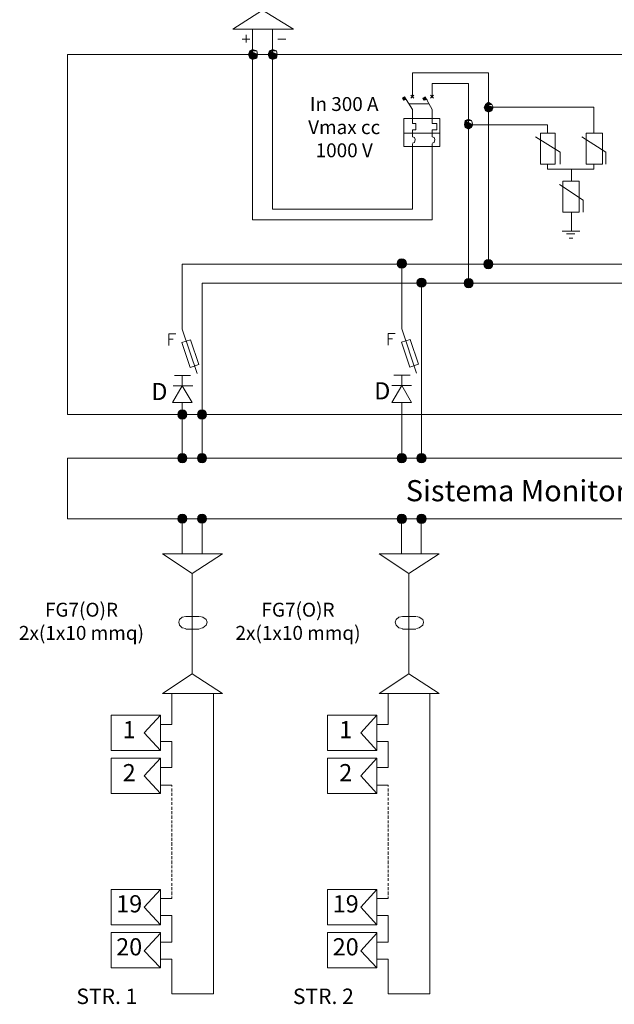
# Model space of a CAD drawing. Units: millimetres. Extents: x 21 to 1329, y 21 to 347.
# Drawn here: x 1105 to 1124, y 113 to 143 of the extents above; entities that cross this region are included whole.
import ezdxf

# ---------------------------------------------------------------- set-up
doc = ezdxf.new("R2010")
doc.units = ezdxf.units.MM
doc.layers.add('H', color=7, linetype='Continuous', lineweight=100)
doc.layers.add('P', color=250, linetype='Continuous', lineweight=100)
doc.styles.get("Standard").update_dxf_attribs({"font": 'txt.shx'})

# ---------------------------------------------------------------- blocks, each defined once
blk = doc.blocks.new('A$C064C0DB3')
at = {"layer": 'H', "lineweight": 15}
h = blk.add_hatch(color=6, dxfattribs=at)
edge = h.paths.add_edge_path()
edge.add_line((1129.58, -1528.07), (1135.28, -1528.07))
edge.add_line((1135.28, -1528.07), (1130.46, -1525.88))
edge.add_line((1130.46, -1525.88), (1129.58, -1528.07))
edge.add_line((1129.58, -1528.07), (1135.28, -1528.07))
for points in [[(1132.21, -1530.27), (1129.58, -1528.07), (1130.46, -1530.27), (1132.21, -1530.27), (1129.58, -1528.07), (1132.21, -1528.07)], [(1132.21, -1525), (1130.46, -1525.88), (1134.85, -1525.88)], [(1134.85, -1530.27), (1132.21, -1528.07), (1132.21, -1530.27), (1134.85, -1530.27), (1132.21, -1528.07), (1135.28, -1528.07)], [(1144.5, -1530.27), (1141.87, -1528.07), (1142.75, -1530.27), (1144.5, -1530.27), (1141.87, -1528.07), (1144.5, -1528.07)], [(1144.5, -1525), (1142.75, -1525.88), (1147.13, -1525.88)], [(1147.13, -1530.27), (1144.5, -1528.07), (1144.5, -1530.27), (1147.13, -1530.27), (1144.5, -1528.07), (1147.57, -1528.07)], [(1132.21, -1530.27), (1132.21, -1531.15), (1130.46, -1530.27), (1132.21, -1530.27), (1132.21, -1531.15), (1134.85, -1530.27)], [(1144.5, -1530.27), (1144.5, -1531.15), (1142.75, -1530.27), (1144.5, -1530.27), (1144.5, -1531.15), (1147.13, -1530.27)], [(1227.01, -1554.41), (1225.7, -1555.29), (1227.45, -1555.29)], [(1239.74, -1554.41), (1238.43, -1555.29), (1239.74, -1555.29)], [(1226.58, -1556.6), (1226.58, -1556.16), (1227.89, -1556.16), (1226.58, -1556.6), (1226.58, -1556.16), (1227.89, -1556.16), (1225.7, -1555.29), (1226.58, -1556.16), (1226.58, -1556.6), (1227.89, -1556.16), (1225.7, -1555.29), (1227.45, -1555.29), (1227.89, -1556.16)], [(1239.3, -1556.6), (1238.86, -1556.16), (1241.06, -1556.16), (1239.3, -1556.6), (1238.86, -1556.16), (1241.06, -1556.16), (1238.43, -1555.29), (1238.86, -1556.16), (1239.3, -1556.6), (1241.06, -1556.16), (1238.43, -1555.29), (1239.74, -1555.29), (1241.06, -1556.16)], [(1279.24, -1557.92), (1277.49, -1559.24), (1281.44, -1559.24)], [(1279.24, -1563.19), (1276.61, -1560.99), (1277.49, -1563.19), (1279.24, -1563.19), (1276.61, -1560.99), (1279.24, -1560.99)], [(1279.24, -1563.19), (1279.24, -1564.06), (1277.49, -1563.19), (1279.24, -1563.19), (1279.24, -1564.06), (1281.44, -1563.19)], [(1281.44, -1563.19), (1279.24, -1560.99), (1279.24, -1563.19), (1281.44, -1563.19), (1279.24, -1560.99), (1282.32, -1560.99)], [(1266.95, -1573.72), (1264.32, -1571.96), (1264.76, -1573.72), (1266.95, -1573.72), (1264.32, -1571.96), (1266.95, -1571.96)], [(1266.95, -1568.45), (1264.76, -1569.33), (1268.71, -1569.33)], [(1268.71, -1573.72), (1266.95, -1571.96), (1266.95, -1573.72), (1268.71, -1573.72), (1266.95, -1571.96), (1269.59, -1571.96)], [(1266.95, -1573.72), (1266.95, -1574.6), (1264.76, -1573.72), (1266.95, -1573.72), (1266.95, -1574.6), (1268.71, -1573.72)]]:
    blk.add_hatch(color=6, dxfattribs=at).paths.add_polyline_path(points)
h = blk.add_hatch(color=6, dxfattribs=at)
edge = h.paths.add_edge_path()
edge.add_line((1141.87, -1528.07), (1147.57, -1528.07))
edge.add_line((1147.57, -1528.07), (1142.75, -1525.88))
edge.add_line((1142.75, -1525.88), (1141.87, -1528.07))
edge.add_line((1141.87, -1528.07), (1147.57, -1528.07))
h = blk.add_hatch(color=6, dxfattribs=at)
edge = h.paths.add_edge_path()
edge.add_line((1276.61, -1560.99), (1282.32, -1560.99))
edge.add_line((1282.32, -1560.99), (1277.49, -1559.24))
edge.add_line((1277.49, -1559.24), (1276.61, -1560.99))
edge.add_line((1276.61, -1560.99), (1282.32, -1560.99))
h = blk.add_hatch(color=6, dxfattribs=at)
edge = h.paths.add_edge_path()
edge.add_line((1264.32, -1571.96), (1269.59, -1571.96))
edge.add_line((1269.59, -1571.96), (1264.76, -1569.33))
edge.add_line((1264.76, -1569.33), (1264.32, -1571.96))
edge.add_line((1264.32, -1571.96), (1269.59, -1571.96))
at = {"layer": 'P', "lineweight": 15}
for points in [[(1225.22, -1655.67, 0.414214), (1222.32, -1658.56), (1225.22, -1658.56)], [(1225.22, -1658.56), (1222.32, -1658.56, 0.414214), (1225.22, -1661.46)], [(1225.22, -1655.67), (1225.22, -1658.56), (1228.11, -1658.56, 0.414214)], [(1228.11, -1658.56), (1225.22, -1658.56), (1225.22, -1661.46, 0.414214)], [(1279.24, -1655.98, 0.414214), (1276.36, -1658.87), (1279.24, -1658.87)], [(1279.24, -1658.87), (1276.36, -1658.87, 0.414214), (1279.24, -1661.75)], [(1279.24, -1655.98), (1279.24, -1658.87), (1282.13, -1658.87, 0.414214)], [(1282.13, -1658.87), (1279.24, -1658.87), (1279.24, -1661.75, 0.414214)], [(1237.54, -1667.55, 0.414214), (1234.64, -1670.44), (1237.54, -1670.44)], [(1237.54, -1670.44), (1234.64, -1670.44, 0.414214), (1237.54, -1673.34)], [(1237.54, -1667.55), (1237.54, -1670.44), (1240.43, -1670.44, 0.414214)], [(1240.43, -1670.44), (1237.54, -1670.44), (1237.54, -1673.34, 0.414214)], [(1266.95, -1667.83, 0.414214), (1264.07, -1670.72), (1266.95, -1670.72)], [(1266.95, -1670.72), (1264.07, -1670.72, 0.414214), (1266.95, -1673.6)], [(1266.95, -1667.83), (1266.95, -1670.72), (1269.84, -1670.72, 0.414214)], [(1269.84, -1670.72), (1266.95, -1670.72), (1266.95, -1673.6, 0.414214)], [(1088.33, -1749.9, 0.414214), (1085.44, -1752.79), (1088.33, -1752.79)], [(1088.33, -1749.9), (1088.33, -1752.79), (1091.21, -1752.79, 0.414214)], [(1100.62, -1749.9, 0.414214), (1097.73, -1752.79), (1100.62, -1752.79)], [(1100.62, -1749.9), (1100.62, -1752.79), (1103.5, -1752.79, 0.414214)], [(1088.33, -1752.79), (1085.44, -1752.79, 0.414214), (1088.33, -1755.68)], [(1091.21, -1752.79), (1088.33, -1752.79), (1088.33, -1755.68, 0.414214)], [(1100.62, -1752.79), (1097.73, -1752.79, 0.414214), (1100.62, -1755.68)], [(1103.5, -1752.79), (1100.62, -1752.79), (1100.62, -1755.68, 0.414214)], [(1088.33, -1777.12, 0.414214), (1085.44, -1780), (1088.33, -1780)], [(1088.33, -1780), (1085.44, -1780, 0.414214), (1088.33, -1782.89)], [(1088.33, -1777.12), (1088.33, -1780), (1091.21, -1780, 0.414214)], [(1091.21, -1780), (1088.33, -1780), (1088.33, -1782.89, 0.414214)], [(1100.62, -1777.12, 0.414214), (1097.73, -1780), (1100.62, -1780)], [(1100.62, -1780), (1097.73, -1780, 0.414214), (1100.62, -1782.89)], [(1100.62, -1777.12), (1100.62, -1780), (1103.5, -1780, 0.414214)], [(1103.5, -1780), (1100.62, -1780), (1100.62, -1782.89, 0.414214)], [(1225.22, -1777.11, 0.414214), (1222.32, -1780), (1225.22, -1780)], [(1225.22, -1780), (1222.32, -1780, 0.414214), (1225.22, -1782.9)], [(1225.22, -1777.11), (1225.22, -1780), (1228.11, -1780, 0.414214)], [(1228.11, -1780), (1225.22, -1780), (1225.22, -1782.9, 0.414214)], [(1237.54, -1777.11, 0.414214), (1234.64, -1780), (1237.54, -1780)], [(1237.54, -1780), (1234.64, -1780, 0.414214), (1237.54, -1782.9)], [(1237.54, -1777.11), (1237.54, -1780), (1240.43, -1780, 0.414214)], [(1240.43, -1780), (1237.54, -1780), (1237.54, -1782.9, 0.414214)], [(1088.33, -1814.86, 0.414214), (1085.44, -1817.75), (1088.33, -1817.75)], [(1088.33, -1817.75), (1085.44, -1817.75, 0.414214), (1088.33, -1820.63)], [(1088.33, -1814.86), (1088.33, -1817.75), (1091.21, -1817.75, 0.414214)], [(1091.21, -1817.75), (1088.33, -1817.75), (1088.33, -1820.63, 0.414214)], [(1100.62, -1814.86, 0.414214), (1097.73, -1817.75), (1100.62, -1817.75)], [(1100.62, -1817.75), (1097.73, -1817.75, 0.414214), (1100.62, -1820.63)], [(1100.62, -1814.86), (1100.62, -1817.75), (1103.5, -1817.75, 0.414214)], [(1103.5, -1817.75), (1100.62, -1817.75), (1100.62, -1820.63, 0.414214)], [(1225.22, -1814.95, 0.414214), (1222.32, -1817.84), (1225.22, -1817.84)], [(1225.22, -1817.84), (1222.32, -1817.84, 0.414214), (1225.22, -1820.74)], [(1225.22, -1814.95), (1225.22, -1817.84), (1228.11, -1817.84, 0.414214)], [(1228.11, -1817.84), (1225.22, -1817.84), (1225.22, -1820.74, 0.414214)], [(1237.54, -1814.95, 0.414214), (1234.64, -1817.84), (1237.54, -1817.84)], [(1237.54, -1817.84), (1234.64, -1817.84, 0.414214), (1237.54, -1820.74)], [(1237.54, -1814.95), (1237.54, -1817.84), (1240.43, -1817.84, 0.414214)], [(1240.43, -1817.84), (1237.54, -1817.84), (1237.54, -1820.74, 0.414214)]]:
    blk.add_hatch(color=6, dxfattribs=at).paths.add_polyline_path(points)
at = {"layer": 'P', "color": 6, "lineweight": 15}
for p, q in [((1088.33, -1699.46), (1097.55, -1727.14)), ((1225.22, -1699.26), (1234.46, -1727.01)), ((1093.5, -1728.3), (1083.38, -1728.3)), ((1230.41, -1728.18), (1220.26, -1728.18))]:
    blk.add_line(p, q, dxfattribs=at)
for points in [[(1119.92, -1512.27), (1157.67, -1512.27), (1138.36, -1500.42), (1119.92, -1512.27)], [(1128.26, -1520.61), (1128.26, -1515.78)], [(1132.21, -1631.22), (1132.21, -1512.27)], [(1144.5, -1624.63), (1144.5, -1512.27)], [(1125.63, -1518.42), (1130.46, -1518.42)], [(1148.01, -1518.42), (1152.84, -1518.42)], [(1135.28, -1528.07), (1134.85, -1525.88), (1132.21, -1525), (1130.46, -1525.88), (1129.58, -1528.07), (1130.46, -1530.27), (1132.21, -1531.15), (1134.85, -1530.27), (1135.28, -1528.07)], [(1129.58, -1528.07), (1135.28, -1528.07), (1130.46, -1525.88), (1129.58, -1528.07)], [(1135.28, -1528.07), (1129.58, -1528.07), (1135.28, -1528.07)], [(1129.58, -1528.07), (1132.21, -1528.07), (1132.21, -1528.07), (1129.58, -1528.07)], [(1130.46, -1530.27), (1132.21, -1530.27), (1129.58, -1528.07), (1130.46, -1530.27)], [(1132.21, -1530.27), (1129.58, -1528.07), (1132.21, -1528.07), (1132.21, -1530.27)], [(1132.21, -1525), (1130.46, -1525.88), (1134.85, -1525.88), (1132.21, -1525)], [(1135.28, -1528.07), (1130.46, -1525.88), (1134.85, -1525.88), (1135.28, -1528.07)], [(1132.21, -1528.07), (1135.28, -1528.07), (1135.28, -1528.07), (1132.21, -1528.07)], [(1132.21, -1530.27), (1134.85, -1530.27), (1132.21, -1528.07), (1132.21, -1530.27)], [(1134.85, -1530.27), (1132.21, -1528.07), (1135.28, -1528.07), (1134.85, -1530.27)], [(1147.57, -1528.07), (1147.13, -1525.88), (1144.5, -1525), (1142.75, -1525.88), (1141.87, -1528.07), (1142.75, -1530.27), (1144.5, -1531.15), (1147.13, -1530.27), (1147.57, -1528.07)], [(1141.87, -1528.07), (1147.57, -1528.07), (1142.75, -1525.88), (1141.87, -1528.07)], [(1147.57, -1528.07), (1141.87, -1528.07), (1147.57, -1528.07)], [(1141.87, -1528.07), (1144.5, -1528.07), (1144.5, -1528.07), (1141.87, -1528.07)], [(1142.75, -1530.27), (1144.5, -1530.27), (1141.87, -1528.07), (1142.75, -1530.27)], [(1144.5, -1530.27), (1141.87, -1528.07), (1144.5, -1528.07), (1144.5, -1530.27)], [(1144.5, -1525), (1142.75, -1525.88), (1147.13, -1525.88), (1144.5, -1525)], [(1147.57, -1528.07), (1142.75, -1525.88), (1147.13, -1525.88), (1147.57, -1528.07)], [(1144.5, -1528.07), (1147.57, -1528.07), (1147.57, -1528.07), (1144.5, -1528.07)], [(1144.5, -1530.27), (1147.13, -1530.27), (1144.5, -1528.07), (1144.5, -1530.27)], [(1147.13, -1530.27), (1144.5, -1528.07), (1147.57, -1528.07), (1147.13, -1530.27)], [(1130.46, -1530.27), (1132.21, -1530.27), (1132.21, -1531.15), (1130.46, -1530.27)], [(1132.21, -1530.27), (1132.21, -1531.15), (1134.85, -1530.27), (1132.21, -1530.27)], [(1142.75, -1530.27), (1144.5, -1530.27), (1144.5, -1531.15), (1142.75, -1530.27)], [(1144.5, -1530.27), (1144.5, -1531.15), (1147.13, -1530.27), (1144.5, -1530.27)], [(1231.84, -1554.41), (1231.84, -1539.49)], [(1279.24, -1539.49), (1231.84, -1539.49)], [(1279.24, -1539.49), (1279.24, -1656.23)], [(1244.13, -1554.41), (1244.13, -1546.07)], [(1266.95, -1546.07), (1244.13, -1546.07)], [(1266.95, -1670.72), (1266.95, -1546.07)], [(1231.84, -1562.31), (1227.01, -1554.41), (1225.7, -1555.29), (1226.58, -1556.6), (1227.89, -1556.16)], [(1227.01, -1554.41), (1225.7, -1555.29), (1227.45, -1555.29), (1227.01, -1554.41)], [(1230.96, -1555.29), (1232.72, -1553.53)], [(1230.96, -1553.53), (1232.72, -1555.29)], [(1241.06, -1556.16), (1239.3, -1556.6), (1238.43, -1555.29), (1239.74, -1554.41)], [(1239.74, -1554.41), (1238.43, -1555.29), (1239.74, -1555.29), (1239.74, -1554.41)], [(1244.13, -1562.31), (1239.74, -1554.41)], [(1243.25, -1555.29), (1245.01, -1553.53)], [(1243.25, -1553.53), (1245.01, -1555.29)], [(1226.58, -1556.16), (1227.89, -1556.16), (1225.7, -1555.29), (1226.58, -1556.16)], [(1227.89, -1556.16), (1225.7, -1555.29), (1227.45, -1555.29), (1227.89, -1556.16)], [(1226.58, -1556.6), (1226.58, -1556.16), (1227.89, -1556.16), (1226.58, -1556.6)], [(1229.65, -1558.8), (1241.94, -1558.8)], [(1238.86, -1556.16), (1241.06, -1556.16), (1238.43, -1555.29), (1238.86, -1556.16)], [(1241.06, -1556.16), (1238.43, -1555.29), (1239.74, -1555.29), (1241.06, -1556.16)], [(1239.3, -1556.6), (1238.86, -1556.16), (1241.06, -1556.16), (1239.3, -1556.6)], [(1282.32, -1560.99), (1281.44, -1559.24), (1279.24, -1557.92), (1277.49, -1559.24), (1276.61, -1560.99), (1277.49, -1563.19), (1279.24, -1564.06), (1281.44, -1563.19), (1282.32, -1560.99)], [(1276.61, -1560.99), (1282.32, -1560.99), (1277.49, -1559.24), (1276.61, -1560.99)], [(1279.24, -1557.92), (1277.49, -1559.24), (1281.44, -1559.24), (1279.24, -1557.92)], [(1282.32, -1560.99), (1277.49, -1559.24), (1281.44, -1559.24), (1282.32, -1560.99)], [(1231.84, -1562.31), (1231.84, -1568.01)], [(1244.13, -1562.31), (1244.13, -1568.01)], [(1282.32, -1560.99), (1276.61, -1560.99), (1282.32, -1560.99)], [(1276.61, -1560.99), (1279.24, -1560.99), (1279.24, -1560.99), (1276.61, -1560.99)], [(1277.49, -1563.19), (1279.24, -1563.19), (1276.61, -1560.99), (1277.49, -1563.19)], [(1279.24, -1563.19), (1276.61, -1560.99), (1279.24, -1560.99), (1279.24, -1563.19)], [(1277.49, -1563.19), (1279.24, -1563.19), (1279.24, -1564.06), (1277.49, -1563.19)], [(1279.24, -1560.99), (1282.32, -1560.99), (1282.32, -1560.99), (1279.24, -1560.99)], [(1279.24, -1563.19), (1281.44, -1563.19), (1279.24, -1560.99), (1279.24, -1563.19)], [(1281.44, -1563.19), (1279.24, -1560.99), (1282.32, -1560.99), (1281.44, -1563.19)], [(1279.24, -1560.99), (1345.08, -1560.99)], [(1279.24, -1563.19), (1279.24, -1564.06), (1281.44, -1563.19), (1279.24, -1563.19)], [(1345.08, -1560.99), (1345.08, -1577.23)], [(1226.58, -1568.01), (1248.96, -1568.01)], [(1248.96, -1585.57), (1226.58, -1585.57), (1226.58, -1568.01)], [(1231.84, -1571.09), (1231.84, -1568.01)], [(1231.84, -1571.09), (1234.04, -1571.09), (1234.04, -1575.04), (1231.84, -1575.04)], [(1244.13, -1568.01), (1244.13, -1571.09), (1247.2, -1571.09), (1247.2, -1575.04), (1244.13, -1575.04)], [(1248.96, -1568.01), (1248.96, -1585.57)], [(1269.59, -1571.96), (1268.71, -1569.33), (1266.95, -1568.45), (1264.76, -1569.33), (1264.32, -1571.96), (1264.76, -1573.72), (1266.95, -1574.6), (1268.71, -1573.72), (1269.59, -1571.96)], [(1264.32, -1571.96), (1269.59, -1571.96), (1264.76, -1569.33), (1264.32, -1571.96)], [(1269.59, -1571.96), (1264.32, -1571.96), (1269.59, -1571.96)], [(1264.32, -1571.96), (1266.95, -1571.96), (1266.95, -1571.96), (1264.32, -1571.96)], [(1264.76, -1573.72), (1266.95, -1573.72), (1264.32, -1571.96), (1264.76, -1573.72)], [(1266.95, -1573.72), (1264.32, -1571.96), (1266.95, -1571.96), (1266.95, -1573.72)], [(1266.95, -1568.45), (1264.76, -1569.33), (1268.71, -1569.33), (1266.95, -1568.45)], [(1269.59, -1571.96), (1264.76, -1569.33), (1268.71, -1569.33), (1269.59, -1571.96)], [(1266.95, -1571.96), (1316.11, -1571.96)], [(1266.95, -1571.96), (1269.59, -1571.96), (1269.59, -1571.96), (1266.95, -1571.96)], [(1266.95, -1573.72), (1268.71, -1573.72), (1266.95, -1571.96), (1266.95, -1573.72)], [(1268.71, -1573.72), (1266.95, -1571.96), (1269.59, -1571.96), (1268.71, -1573.72)], [(1316.11, -1571.96), (1316.11, -1577.23)], [(1226.58, -1577.23), (1248.96, -1577.23)], [(1231.84, -1575.04), (1231.84, -1579.42)], [(1244.13, -1575.04), (1244.13, -1579.42)], [(1264.76, -1573.72), (1266.95, -1573.72), (1266.95, -1574.6), (1264.76, -1573.72)], [(1266.95, -1573.72), (1266.95, -1574.6), (1268.71, -1573.72), (1266.95, -1573.72)], [(1311.72, -1577.23), (1320.94, -1577.23), (1320.94, -1596.54), (1311.72, -1596.54), (1311.72, -1577.23)], [(1340.25, -1577.23), (1350.35, -1577.23), (1350.35, -1596.54), (1340.25, -1596.54), (1340.25, -1577.23)], [(1231.84, -1583.38), (1233.16, -1582.94), (1233.6, -1581.18), (1233.16, -1579.86), (1231.84, -1579.42)], [(1231.84, -1583.81), (1231.84, -1585.57)], [(1244.13, -1583.38), (1245.45, -1582.94), (1245.89, -1581.18), (1245.45, -1579.86), (1244.13, -1579.42)], [(1244.13, -1583.81), (1244.13, -1585.57)], [(1308.65, -1579.42), (1324.01, -1589.08), (1324.01, -1596.54)], [(1337.62, -1579.42), (1352.54, -1589.08), (1352.54, -1596.54)], [(1231.84, -1624.63), (1231.84, -1585.57)], [(1244.13, -1631.22), (1244.13, -1585.57)], [(1316.11, -1596.54), (1316.11, -1599.61), (1345.08, -1599.61), (1345.08, -1596.54)], [(1331.03, -1599.61), (1331.03, -1607.08)], [(1323.57, -1609.27), (1338.49, -1618.93), (1338.49, -1626.39)], [(1325.77, -1607.08), (1335.86, -1607.08), (1335.86, -1626.39), (1325.77, -1626.39), (1325.77, -1607.08)], [(1231.84, -1624.63), (1144.5, -1624.63)], [(1331.03, -1626.39), (1331.03, -1629.9)], [(1244.13, -1631.22), (1132.21, -1631.22)], [(1331.03, -1629.9), (1331.03, -1638.24)], [(1325.33, -1638.24), (1327.96, -1638.24)], [(1327.96, -1638.24), (1331.03, -1638.24), (1333.23, -1638.24)], [(1327.96, -1639.99), (1331.03, -1639.99), (1333.23, -1639.99)], [(1333.23, -1638.24), (1336.3, -1638.24)], [(1329.72, -1642.63), (1331.91, -1642.63)], [(1088.33, -1699.46), (1088.33, -1658.87)], [(1088.33, -1658.87), (1260.15, -1658.87)], [(1088.33, -1658.87), (1465.56, -1658.87)], [(1228.3, -1658.56), (1222.58, -1658.56), (1228.3, -1658.56)], [(1222.58, -1658.56), (1225.22, -1658.56), (1225.22, -1658.56), (1222.58, -1658.56)], [(1228.3, -1658.56), (1222.58, -1658.56), (1228.3, -1658.56)], [(1222.58, -1658.56), (1225.22, -1658.56), (1225.22, -1658.56), (1222.58, -1658.56)], [(1225.22, -1699.26), (1225.22, -1658.56)], [(1225.22, -1658.56), (1228.3, -1658.56), (1228.3, -1658.56), (1225.22, -1658.56)], [(1225.22, -1658.56), (1228.3, -1658.56), (1228.3, -1658.56), (1225.22, -1658.56)], [(1282.32, -1658.87), (1276.61, -1658.87), (1282.32, -1658.87)], [(1276.61, -1658.87), (1279.24, -1658.87), (1279.24, -1658.87), (1276.61, -1658.87)], [(1282.32, -1658.87), (1276.61, -1658.87), (1282.32, -1658.87)], [(1276.61, -1658.87), (1279.24, -1658.87), (1279.24, -1658.87), (1276.61, -1658.87)], [(1279.24, -1658.87), (1282.32, -1658.87), (1282.32, -1658.87), (1279.24, -1658.87)], [(1279.24, -1658.87), (1282.32, -1658.87), (1282.32, -1658.87), (1279.24, -1658.87)], [(1282.13, -1658.87), (1286.27, -1658.87)], [(1100.62, -1670.72), (1100.62, -1780)], [(1100.62, -1670.72), (1247.86, -1670.72)], [(1100.62, -1670.72), (1565.66, -1670.72)], [(1240.62, -1670.44), (1234.9, -1670.44), (1240.62, -1670.44)], [(1234.9, -1670.44), (1237.54, -1670.44), (1237.54, -1670.44), (1234.9, -1670.44)], [(1240.62, -1670.44), (1234.9, -1670.44), (1240.62, -1670.44)], [(1234.9, -1670.44), (1237.54, -1670.44), (1237.54, -1670.44), (1234.9, -1670.44)], [(1237.54, -1670.44), (1237.54, -1780)], [(1237.54, -1670.44), (1240.62, -1670.44), (1240.62, -1670.44), (1237.54, -1670.44)], [(1237.54, -1670.44), (1240.62, -1670.44), (1240.62, -1670.44), (1237.54, -1670.44)], [(1270.03, -1670.72), (1264.32, -1670.72), (1270.03, -1670.72)], [(1264.32, -1670.72), (1266.95, -1670.72), (1266.95, -1670.72), (1264.32, -1670.72)], [(1270.03, -1670.72), (1264.32, -1670.72), (1270.03, -1670.72)], [(1264.32, -1670.72), (1266.95, -1670.72), (1266.95, -1670.72), (1264.32, -1670.72)], [(1266.95, -1670.72), (1270.03, -1670.72), (1270.03, -1670.72), (1266.95, -1670.72)], [(1266.95, -1670.72), (1270.03, -1670.72), (1270.03, -1670.72), (1266.95, -1670.72)], [(1269.84, -1670.72), (1273.98, -1670.72)], [(1079.83, -1709.58), (1079.83, -1702.38), (1084.26, -1702.38)], [(1079.83, -1705.7), (1082.6, -1705.7)], [(1216.7, -1709.4), (1216.7, -1702.18), (1221.14, -1702.18)], [(1216.7, -1705.51), (1219.47, -1705.51)], [(1088.33, -1734.8), (1088.33, -1728.3)], [(1225.22, -1734.68), (1225.22, -1728.18)], [(1225.22, -1734.68), (1225.22, -1728.52)], [(1237.54, -1728.52), (1237.54, -1762.84)], [(1082.18, -1745.33), (1094.47, -1745.33), (1088.33, -1734.8), (1082.18, -1745.33)], [(1082.62, -1734.8), (1094.91, -1734.8)], [(1219.06, -1745.24), (1231.38, -1745.24), (1225.22, -1734.68), (1219.06, -1745.24)], [(1219.06, -1734.68), (1231.38, -1734.68)], [(1088.33, -1745.33), (1088.33, -1780)], [(1225.22, -1745.24), (1225.22, -1780)], [(1091.4, -1752.79), (1085.69, -1752.79), (1091.4, -1752.79)], [(1085.69, -1752.79), (1088.33, -1752.79), (1088.33, -1752.79), (1085.69, -1752.79)], [(1091.4, -1752.79), (1085.69, -1752.79), (1091.4, -1752.79)], [(1085.69, -1752.79), (1088.33, -1752.79), (1088.33, -1752.79), (1085.69, -1752.79)], [(1088.33, -1752.79), (1091.4, -1752.79), (1091.4, -1752.79), (1088.33, -1752.79)], [(1088.33, -1752.79), (1091.4, -1752.79), (1091.4, -1752.79), (1088.33, -1752.79)], [(1103.69, -1752.79), (1097.98, -1752.79), (1103.69, -1752.79)], [(1097.98, -1752.79), (1100.62, -1752.79), (1100.62, -1752.79), (1097.98, -1752.79)], [(1103.69, -1752.79), (1097.98, -1752.79), (1103.69, -1752.79)], [(1097.98, -1752.79), (1100.62, -1752.79), (1100.62, -1752.79), (1097.98, -1752.79)], [(1100.62, -1752.79), (1103.69, -1752.79), (1103.69, -1752.79), (1100.62, -1752.79)], [(1100.62, -1752.79), (1103.69, -1752.79), (1103.69, -1752.79), (1100.62, -1752.79)], [(1091.4, -1780), (1085.69, -1780), (1091.4, -1780)], [(1085.69, -1780), (1088.33, -1780), (1088.33, -1780), (1085.69, -1780)], [(1091.4, -1780), (1085.69, -1780), (1091.4, -1780)], [(1085.69, -1780), (1088.33, -1780), (1088.33, -1780), (1085.69, -1780)], [(1088.33, -1780), (1091.4, -1780), (1091.4, -1780), (1088.33, -1780)], [(1088.33, -1780), (1091.4, -1780), (1091.4, -1780), (1088.33, -1780)], [(1103.69, -1780), (1097.98, -1780), (1103.69, -1780)], [(1097.98, -1780), (1100.62, -1780), (1100.62, -1780), (1097.98, -1780)], [(1103.69, -1780), (1097.98, -1780), (1103.69, -1780)], [(1097.98, -1780), (1100.62, -1780), (1100.62, -1780), (1097.98, -1780)], [(1100.62, -1780), (1103.69, -1780), (1103.69, -1780), (1100.62, -1780)], [(1100.62, -1780), (1103.69, -1780), (1103.69, -1780), (1100.62, -1780)], [(1228.3, -1780), (1222.58, -1780), (1228.3, -1780)], [(1222.58, -1780), (1225.22, -1780), (1225.22, -1780), (1222.58, -1780)], [(1228.3, -1780), (1222.58, -1780), (1228.3, -1780)], [(1222.58, -1780), (1225.22, -1780), (1225.22, -1780), (1222.58, -1780)], [(1225.22, -1780), (1228.3, -1780), (1228.3, -1780), (1225.22, -1780)], [(1225.22, -1780), (1228.3, -1780), (1228.3, -1780), (1225.22, -1780)], [(1240.62, -1780), (1234.9, -1780), (1240.62, -1780)], [(1234.9, -1780), (1237.54, -1780), (1237.54, -1780), (1234.9, -1780)], [(1240.62, -1780), (1234.9, -1780), (1240.62, -1780)], [(1234.9, -1780), (1237.54, -1780), (1237.54, -1780), (1234.9, -1780)], [(1237.54, -1780), (1240.62, -1780), (1240.62, -1780), (1237.54, -1780)], [(1237.54, -1780), (1240.62, -1780), (1240.62, -1780), (1237.54, -1780)], [(1091.4, -1817.75), (1085.69, -1817.75), (1091.4, -1817.75)], [(1085.69, -1817.75), (1088.33, -1817.75), (1088.33, -1817.75), (1085.69, -1817.75)], [(1091.4, -1817.75), (1085.69, -1817.75), (1091.4, -1817.75)], [(1085.69, -1817.75), (1088.33, -1817.75), (1088.33, -1817.75), (1085.69, -1817.75)], [(1088.33, -1817.75), (1088.33, -1839.69)], [(1088.33, -1817.75), (1091.4, -1817.75), (1091.4, -1817.75), (1088.33, -1817.75)], [(1088.33, -1817.75), (1091.4, -1817.75), (1091.4, -1817.75), (1088.33, -1817.75)], [(1103.69, -1817.75), (1097.98, -1817.75), (1103.69, -1817.75)], [(1097.98, -1817.75), (1100.62, -1817.75), (1100.62, -1817.75), (1097.98, -1817.75)], [(1103.69, -1817.75), (1097.98, -1817.75), (1103.69, -1817.75)], [(1097.98, -1817.75), (1100.62, -1817.75), (1100.62, -1817.75), (1097.98, -1817.75)], [(1100.62, -1817.75), (1100.62, -1839.69)], [(1100.62, -1817.75), (1103.69, -1817.75), (1103.69, -1817.75), (1100.62, -1817.75)], [(1100.62, -1817.75), (1103.69, -1817.75), (1103.69, -1817.75), (1100.62, -1817.75)], [(1228.3, -1817.84), (1222.58, -1817.84), (1228.3, -1817.84)], [(1222.58, -1817.84), (1225.22, -1817.84), (1225.22, -1817.84), (1222.58, -1817.84)], [(1228.3, -1817.84), (1222.58, -1817.84), (1228.3, -1817.84)], [(1222.58, -1817.84), (1225.22, -1817.84), (1225.22, -1817.84), (1222.58, -1817.84)], [(1225.03, -1817.84), (1225.03, -1839.79)], [(1225.22, -1817.84), (1228.3, -1817.84), (1228.3, -1817.84), (1225.22, -1817.84)], [(1225.22, -1817.84), (1228.3, -1817.84), (1228.3, -1817.84), (1225.22, -1817.84)], [(1240.62, -1817.84), (1234.9, -1817.84), (1240.62, -1817.84)], [(1234.9, -1817.84), (1237.54, -1817.84), (1237.54, -1817.84), (1234.9, -1817.84)], [(1240.62, -1817.84), (1234.9, -1817.84), (1240.62, -1817.84)], [(1234.9, -1817.84), (1237.54, -1817.84), (1237.54, -1817.84), (1234.9, -1817.84)], [(1237.32, -1817.84), (1237.32, -1839.79)], [(1237.54, -1817.84), (1240.62, -1817.84), (1240.62, -1817.84), (1237.54, -1817.84)], [(1237.54, -1817.84), (1240.62, -1817.84), (1240.62, -1817.84), (1237.54, -1817.84)], [(1090.53, -1878.85), (1088.33, -1879.29), (1086.57, -1880.61), (1086.13, -1882.37), (1086.57, -1884.13), (1088.33, -1885.89), (1090.53, -1886.33)], [(1090.53, -1878.85), (1098.89, -1878.85)], [(1099.33, -1886.33), (1101.09, -1885.89), (1103.29, -1884.13), (1103.73, -1882.37), (1103.29, -1880.61), (1101.09, -1879.29), (1099.33, -1878.85)], [(1225.61, -1878.85), (1223.41, -1879.29), (1221.65, -1880.61), (1221.21, -1882.37), (1221.65, -1884.13), (1223.41, -1885.89), (1225.61, -1886.33)], [(1225.61, -1878.85), (1233.97, -1878.85)], [(1234.41, -1886.33), (1236.17, -1885.89), (1238.37, -1884.13), (1238.81, -1882.37), (1238.37, -1880.61), (1236.17, -1879.29), (1234.41, -1878.85)], [(1090.53, -1886.77), (1098.89, -1886.77)], [(1225.61, -1886.77), (1233.97, -1886.77)]]:
    blk.add_lwpolyline(points, dxfattribs=at)
at = {"layer": 'P', "color": 5, "lineweight": 15}
for points in [[(1016.72, -1528.07), (1658.47, -1528.07), (1658.47, -1752.79), (1016.72, -1752.79), (1016.72, -1528.07)], [(1016.72, -1780), (1658.47, -1780), (1658.47, -1817.75), (1016.72, -1817.75), (1016.72, -1780)]]:
    blk.add_lwpolyline(points, dxfattribs=at)
at = {"layer": 'P', "color": 6, "lineweight": 15}
for points in [[(1098.69, -1721.56), (1093.28, -1723.36), (1088.11, -1707.84), (1093.52, -1706.04)], [(1235.61, -1721.41), (1230.19, -1723.22), (1225, -1707.66), (1230.42, -1705.85)]]:
    blk.add_lwpolyline(points, close=True, dxfattribs=at)
at = {"layer": 'P', "color": 1, "lineweight": 15}
for points in [[(1094.49, -1914.49), (1094.49, -1852.01), (1113.41, -1839.69), (1076.01, -1839.69), (1094.49, -1852.01)], [(1229.57, -1914.49), (1229.57, -1852.01), (1248.49, -1839.69), (1211.09, -1839.69), (1229.57, -1852.01)], [(1076.01, -1926.81), (1113.41, -1926.81), (1094.49, -1914.49), (1076.01, -1926.81)], [(1211.09, -1926.81), (1248.49, -1926.81), (1229.57, -1914.49), (1211.09, -1926.81)], [(1081.73, -1946.17), (1081.73, -1926.81)], [(1107.69, -1926.81), (1107.69, -2114.25), (1081.73, -2114.25)], [(1216.81, -1946.17), (1216.81, -1926.81)], [(1242.77, -1926.81), (1242.77, -2114.25), (1216.81, -2114.25)], [(1043.89, -1940.45), (1074.69, -1940.45), (1074.69, -1962.45), (1043.89, -1962.45), (1043.89, -1940.45)], [(1074.69, -1962.45), (1064.57, -1951.45), (1074.69, -1940.45)], [(1178.97, -1940.45), (1209.77, -1940.45), (1209.77, -1962.45), (1178.97, -1962.45), (1178.97, -1940.45)], [(1209.77, -1962.45), (1199.65, -1951.45), (1209.77, -1940.45)], [(1074.69, -1946.17), (1081.73, -1946.17)], [(1209.77, -1946.17), (1216.81, -1946.17)], [(1074.69, -1956.73), (1081.73, -1956.73)], [(1074.69, -1973.01), (1081.73, -1973.01), (1081.73, -1956.73)], [(1209.77, -1956.73), (1216.81, -1956.73)], [(1209.77, -1973.01), (1216.81, -1973.01), (1216.81, -1956.73)], [(1043.89, -1967.29), (1074.69, -1967.29), (1074.69, -1989.29), (1043.89, -1989.29), (1043.89, -1967.29)], [(1074.69, -1989.29), (1064.57, -1978.29), (1074.69, -1967.29)], [(1178.97, -1967.29), (1209.77, -1967.29), (1209.77, -1989.29), (1178.97, -1989.29), (1178.97, -1967.29)], [(1209.77, -1989.29), (1199.65, -1978.29), (1209.77, -1967.29)], [(1074.69, -1984.01), (1081.73, -1984.01)], [(1081.73, -1984.01), (1081.73, -1984.89)], [(1209.77, -1984.01), (1216.81, -1984.01)], [(1216.81, -1984.01), (1216.81, -1984.89)], [(1081.73, -1986.21), (1081.73, -1987.97)], [(1081.73, -1988.85), (1081.73, -1990.61)], [(1216.81, -1986.21), (1216.81, -1987.97)], [(1216.81, -1988.85), (1216.81, -1990.61)], [(1081.73, -1991.93), (1081.73, -1993.69)], [(1081.73, -1994.57), (1081.73, -1996.33)], [(1216.81, -1991.93), (1216.81, -1993.69)], [(1216.81, -1994.57), (1216.81, -1996.33)], [(1081.73, -1997.65), (1081.73, -1999.41)], [(1081.73, -2000.29), (1081.73, -2002.05)], [(1081.73, -2002.93), (1081.73, -2005.13)], [(1216.81, -1997.65), (1216.81, -1999.41)], [(1216.81, -2000.29), (1216.81, -2002.05)], [(1216.81, -2002.93), (1216.81, -2005.13)], [(1081.73, -2006.01), (1081.73, -2007.77)], [(1081.73, -2008.65), (1081.73, -2010.41)], [(1216.81, -2006.01), (1216.81, -2007.77)], [(1216.81, -2008.65), (1216.81, -2010.41)], [(1081.73, -2011.29), (1081.73, -2013.05)], [(1081.73, -2013.93), (1081.73, -2016.13)], [(1216.81, -2011.29), (1216.81, -2013.05)], [(1216.81, -2013.93), (1216.81, -2016.13)], [(1081.73, -2017.01), (1081.73, -2018.77)], [(1081.73, -2019.65), (1081.73, -2021.85)], [(1216.81, -2017.01), (1216.81, -2018.77)], [(1216.81, -2019.65), (1216.81, -2021.85)], [(1081.73, -2022.73), (1081.73, -2024.49)], [(1081.73, -2025.37), (1081.73, -2027.57)], [(1216.81, -2022.73), (1216.81, -2024.49)], [(1216.81, -2025.37), (1216.81, -2027.57)], [(1081.73, -2028.45), (1081.73, -2030.21)], [(1081.73, -2031.09), (1081.73, -2033.29)], [(1216.81, -2028.45), (1216.81, -2030.21)], [(1216.81, -2031.09), (1216.81, -2033.29)], [(1081.73, -2034.17), (1081.73, -2035.93)], [(1081.73, -2036.81), (1081.73, -2038.57)], [(1081.73, -2039.45), (1081.73, -2041.21)], [(1216.81, -2034.17), (1216.81, -2035.93)], [(1216.81, -2036.81), (1216.81, -2038.57)], [(1216.81, -2039.45), (1216.81, -2041.21)], [(1081.73, -2042.09), (1081.73, -2043.85)], [(1081.73, -2045.17), (1081.73, -2046.93)], [(1216.81, -2042.09), (1216.81, -2043.85)], [(1216.81, -2045.17), (1216.81, -2046.93)], [(1043.89, -2049.13), (1074.69, -2049.13), (1074.69, -2071.13), (1043.89, -2071.13), (1043.89, -2049.13)], [(1074.69, -2071.13), (1064.57, -2060.13), (1074.69, -2049.13)], [(1081.73, -2047.81), (1081.73, -2049.57)], [(1081.73, -2050.45), (1081.73, -2052.65)], [(1178.97, -2049.13), (1209.77, -2049.13), (1209.77, -2071.13), (1178.97, -2071.13), (1178.97, -2049.13)], [(1209.77, -2071.13), (1199.65, -2060.13), (1209.77, -2049.13)], [(1216.81, -2047.81), (1216.81, -2049.57)], [(1216.81, -2050.45), (1216.81, -2052.65)], [(1074.69, -2054.85), (1081.73, -2054.85)], [(1081.73, -2053.53), (1081.73, -2054.85)], [(1209.77, -2054.85), (1216.81, -2054.85)], [(1216.81, -2053.53), (1216.81, -2054.85)], [(1074.69, -2065.41), (1081.73, -2065.41)], [(1074.69, -2082.13), (1081.73, -2082.13), (1081.73, -2065.41)], [(1209.77, -2065.41), (1216.81, -2065.41)], [(1209.77, -2082.13), (1216.81, -2082.13), (1216.81, -2065.41)], [(1043.89, -2075.97), (1074.69, -2075.97), (1074.69, -2097.97), (1043.89, -2097.97), (1043.89, -2075.97)], [(1074.69, -2097.97), (1064.57, -2087.41), (1074.69, -2076.41)], [(1178.97, -2075.97), (1209.77, -2075.97), (1209.77, -2097.97), (1178.97, -2097.97), (1178.97, -2075.97)], [(1209.77, -2097.97), (1199.65, -2087.41), (1209.77, -2076.41)], [(1074.69, -2092.69), (1081.73, -2092.69)], [(1081.73, -2114.25), (1081.73, -2092.69)], [(1209.77, -2092.69), (1216.81, -2092.69)], [(1216.81, -2114.25), (1216.81, -2092.69)]]:
    blk.add_lwpolyline(points, dxfattribs=at)
at = {"layer": 'P', "color": 6, "lineweight": 15}
for centre in [(1225.22, -1658.56), (1279.24, -1658.87), (1237.54, -1670.44), (1266.95, -1670.72), (1088.33, -1752.79), (1100.62, -1752.79), (1088.33, -1780), (1100.62, -1780), (1225.22, -1780), (1237.54, -1780), (1088.33, -1817.75), (1100.62, -1817.75), (1225.22, -1817.84), (1237.54, -1817.84)]:
    blk.add_circle(centre, 2.89, dxfattribs=at)
at = {"lineweight": 15, "attachment_point": 5}
for s, insert, char_height, width in [('In 300 A\\PVmax cc 1000 V', (1189.33, -1574.55), 8.6594, 48.7708), ('Sistema Monitoraggio Stringhe', (1357.62, -1801.99), 13.1983, 641.7411), ('FG7(O)R\\P2x(1x10 mmq)', (1025.42, -1882.91), 8.6811, 79.5383), ('FG7(O)R\\P2x(1x10 mmq)', (1160.5, -1882.91), 8.6811, 79.5383), ('1', (1055.18, -1950.8), 10.72, 22.5784), ('1', (1190.26, -1950.8), 10.72, 22.5784), ('2', (1055.18, -1977.64), 10.72, 22.5784), ('2', (1190.26, -1977.64), 10.72, 22.5784), ('19', (1055.18, -2059.48), 10.717, 22.5784), ('19', (1190.26, -2059.48), 10.717, 22.5784), ('20', (1055.18, -2086.32), 10.717, 22.5784), ('20', (1190.26, -2086.32), 10.717, 22.5784), ('STR. 1', (1041.24, -2117.07), 9.646, 56.5638), ('STR. 2', (1176.32, -2117.07), 9.646, 56.5638)]:
    blk.add_mtext(s, dxfattribs=dict(at, insert=insert, char_height=char_height, width=width))
at = {"layer": 'P', "color": 6, "lineweight": 15, "attachment_point": 5}
for insert, char_height, width in [((1213.06, -1739.35), 10.72, 22.5784), ((1074.02, -1739.77), 10.69, 22.522)]:
    blk.add_mtext('D', dxfattribs=dict(at, insert=insert, char_height=char_height, width=width))

msp = doc.modelspace()

# ---------------------------------------------------------------- block references
at = {"xscale": 0.04999999999995453, "yscale": 0.05000000000001137, "zscale": 0.05}
msp.add_blockref('A$C064C0DB3', (1055.831, 218.611), dxfattribs=at)

doc.saveas('drawing.dxf')
